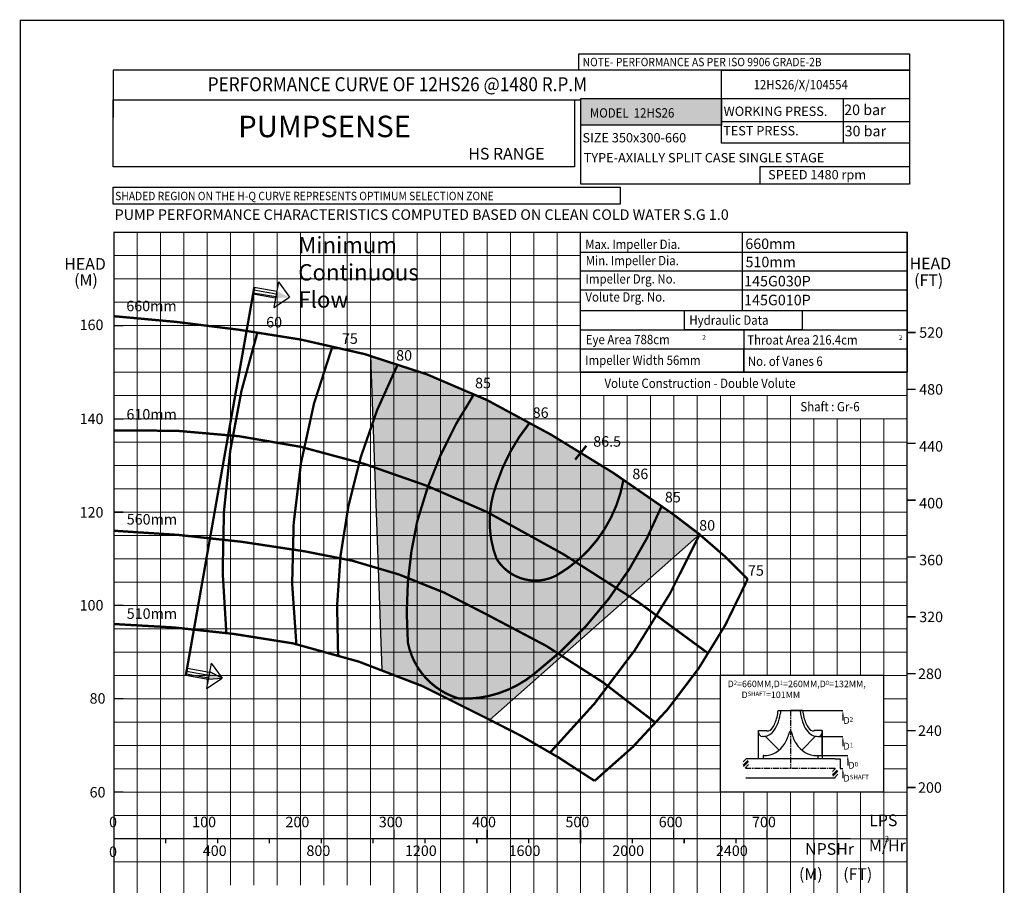
# Model space of a CAD drawing. Extents: x -1024 to 452, y -53 to 476.
# Drawn here: x -1024 to -813, y 63 to 248 of the extents above; entities that cross this region are included whole.
import ezdxf
from ezdxf import colors
from ezdxf.entities.mleader import LeaderData, LeaderLine
from ezdxf.math import Vec2, Vec3

# ---------------------------------------------------------------- set-up
doc = ezdxf.new("R2010")
doc.units = 0
doc.header["$MEASUREMENT"] = 0
doc.linetypes.add('CENTER', pattern=[2, 1.25, -0.25, 0.25, -0.25])
doc.layers.get('0').update_dxf_attribs({"linetype": 'CONTINUOUS'})
doc.layers.add('IMP', color=2, linetype='CONTINUOUS')
doc.layers.add('OBJ', color=4, linetype='CONTINUOUS')
doc.layers.add('THIN', color=9, linetype='CONTINUOUS', lineweight=9)
doc.styles.add('ITALICT', font='italict.shx')
doc.styles.add('ROMAND', font='romand.shx')
doc.styles.add('ROMANS', font='romans', dxfattribs={"height": 2})
doc.styles.add('ROMANT', font='romant', dxfattribs={"height": 3.5})
pattern_1 = [(45, (-750.2639, -7.36326), (-0.53033, 0.53033), []), (45, (-749.9103, -7.36326), (-0.53033, 0.53033), [])]

msp = doc.modelspace()

# ---------------------------------------------------------------- hatches: boundary and pattern name
for color, points in [(12, [(-903.34, 231.54), (-903.34, 225.78), (-873.2, 225.78), (-873.2, 231.54)]), (256, [(-965.9, 188.88), (-965.9, 188.89), (-968.55, 190.22), (-968.82, 188.69)]), (12, [(-903.31, 155.7), (-907.32, 155.7), (-903.31, 150.13)]), (256, [(-980.24, 107.23), (-980.23, 107.23), (-982.89, 108.56), (-983.16, 107.03)])]:
    msp.add_hatch(color=color).paths.add_polyline_path(points)
at = {"true_color": 0x006ab5}
for points in [[(-965.9, 188.88), (-965.9, 188.89), (-968.55, 190.22), (-968.82, 188.69)], [(-980.25, 107.23), (-980.24, 107.23), (-982.89, 108.56), (-983.16, 107.03)]]:
    msp.add_hatch(color=152, dxfattribs=at).paths.add_polyline_path(points)
at = {"true_color": 0xd2dbdf}
h = msp.add_hatch(color=254, dxfattribs=at)
h.paths.add_polyline_path([(-942.58, 174.56, 0.009843), (-948.44, 176.36), (-948.22, 170.35, -0.005312), (-945.08, 169.32, -0.011997)])
h.paths.add_polyline_path([(-945.08, 169.32, 0.005312), (-948.22, 170.35), (-947.93, 162.37, -0.015501)])
h = msp.add_hatch(color=254, dxfattribs=at)
h.paths.add_polyline_path([(-883.7, 142.46, 0.002516), (-886.03, 144.15, -0.018389), (-888.66, 138.32, -0.00077), (-887.95, 137.8, -0.009165), (-882.72, 133.78), (-878.44, 137.56), (-878.44, 138.48, 0.015018)])
h.paths.add_polyline_path([(-895.64, 126.63, -0.002806), (-892.89, 124.8), (-882.72, 133.78, 0.009165), (-887.95, 137.8, 0.00077), (-888.66, 138.32, -0.039168)])
h.paths.add_polyline_path([(-908.11, 112.56, -0.001387), (-907.31, 112.07), (-892.89, 124.8, 0.002806), (-895.64, 126.63, -0.054197)])
h.paths.add_polyline_path([(-913.44, 108.09, -0.182128), (-929.44, 102.84, -0.279901), (-940.44, 114.84, -0.040611), (-940.37, 128.75, 0.015212), (-946.8, 130.9), (-946.01, 109.05, -0.039579), (-924.24, 98.99, -0.002165), (-922.86, 98.33), (-907.31, 112.07, 0.001387), (-908.11, 112.56, -0.019983)])
h.paths.add_polyline_path([(-938.44, 140.84, -0.021467), (-936.11, 148.38, 0.015958), (-947.58, 152.48), (-946.8, 130.9, -0.015212), (-940.37, 128.75, -0.035751)])
h.paths.add_polyline_path([(-945.08, 169.32, 0.015501), (-947.93, 162.37), (-947.58, 152.48, -0.015958), (-936.11, 148.38, -0.043855), (-929.4, 163, 0.027172)])
h.paths.add_polyline_path([(-942.58, 174.56, 0.011997), (-945.08, 169.32, -0.027172), (-929.4, 163, -0.016489), (-926.23, 168.16, 0.028226)])
h = msp.add_hatch(color=254, dxfattribs=at)
h.paths.add_polyline_path([(-923.44, 166.84, 0.004959), (-926.23, 168.16, 0.016489), (-929.4, 163, -0.003049), (-927.69, 162.18, -0.009767), (-917.82, 156.94, -0.038092), (-914.31, 162.01, 0.009033)])
h.paths.add_polyline_path([(-927.69, 162.18, 0.003049), (-929.4, 163, 0.043855), (-936.11, 148.38, -0.018124), (-923.44, 142.84, -0.000567), (-922.85, 142.54, -0.072168), (-921.44, 148.84, -0.054846), (-917.82, 156.94, 0.009767)])
h.paths.add_polyline_path([(-922.85, 142.54, 0.000567), (-923.44, 142.84, 0.018124), (-936.11, 148.38, 0.021467), (-938.44, 140.84, 0.035751), (-940.37, 128.75, -0.041977), (-923.44, 120.84, -0.025685), (-908.11, 112.56, 0.054197), (-895.64, 126.63, 0.008808), (-904.4, 132.18, -0.041834), (-908.44, 129.34, -0.401002), (-921.44, 132.84, -0.110208)])
h.paths.add_polyline_path([(-940.37, 128.75, 0.040611), (-940.44, 114.84, 0.279901), (-929.44, 102.84, 0.182128), (-913.44, 108.09, 0.019983), (-908.11, 112.56, 0.025685), (-923.44, 120.84, 0.041977)])
h.paths.add_polyline_path([(-904.4, 132.18, -0.008808), (-895.64, 126.63, 0.039168), (-888.66, 138.32, 0.007897), (-896.05, 143.51, -0.120662)])
h.paths.add_polyline_path([(-894.22, 149.8, -0.055516), (-896.05, 143.51, -0.007897), (-888.66, 138.32, 0.018389), (-886.03, 144.15, 0.008695)])
msp.add_hatch(color=254, dxfattribs=at).paths.add_polyline_path([(-921.44, 148.84, 0.183839), (-921.44, 132.84, 0.401002), (-908.44, 129.34, 0.220838), (-894.22, 149.8, 0.020555), (-914.31, 162.01, 0.093133)])
at = {"layer": 'IMP'}
h = msp.add_hatch(dxfattribs=at)
h.set_pattern_fill('ANSI32', scale=2, style=0)
h.set_pattern_definition(pattern_1)
h.paths.add_polyline_path([(-867.38, 88.92), (-867.39, 88.99), (-867.39, 89.06), (-867.41, 89.13), (-867.42, 89.2), (-867.44, 89.27), (-867.46, 89.34), (-867.49, 89.41), (-867.52, 89.48), (-867.55, 89.55), (-867.59, 89.61), (-867.62, 89.68), (-867.67, 89.73), (-867.71, 89.79), (-867.76, 89.83), (-867.81, 89.87), (-867.86, 89.91), (-867.91, 89.93), (-867.96, 89.95), (-868.01, 89.95), (-868.06, 89.95), (-868.12, 89.93), (-868.17, 89.91), (-868.22, 89.87), (-868.26, 89.83), (-868.31, 89.79), (-868.36, 89.73), (-868.4, 89.68), (-868.44, 89.61), (-868.47, 89.55), (-868.5, 89.48), (-868.53, 89.41), (-868.56, 89.34), (-868.58, 89.27), (-868.6, 89.2), (-868.62, 89.13), (-868.63, 89.06), (-868.64, 88.99), (-868.64, 88.92), (-868.64, 88.85), (-868.63, 88.77), (-868.62, 88.7), (-868.6, 88.62), (-868.58, 88.54), (-868.54, 88.46), (-868.5, 88.38), (-868.45, 88.29), (-868.39, 88.21), (-868.32, 88.12), (-868.23, 88.04), (-868.13, 87.96), (-868.01, 87.88), (-867.99, 87.88), (-867.98, 87.9), (-867.96, 87.91), (-867.93, 87.93), (-867.9, 87.94), (-867.87, 87.97), (-867.84, 87.99), (-867.8, 88.02), (-867.76, 88.05), (-867.72, 88.09), (-867.68, 88.13), (-867.64, 88.18), (-867.6, 88.23), (-867.56, 88.28), (-867.53, 88.34), (-867.5, 88.4), (-867.47, 88.46), (-867.44, 88.52), (-867.42, 88.59), (-867.4, 88.65), (-867.39, 88.72), (-867.38, 88.78), (-867.38, 88.85)])
h = msp.add_hatch(dxfattribs=at)
h.set_pattern_fill('ANSI32', scale=2, style=0)
h.set_pattern_definition(pattern_1)
h.paths.add_polyline_path([(-848.23, 86.84), (-848.24, 86.77), (-848.25, 86.7), (-848.26, 86.63), (-848.28, 86.56), (-848.29, 86.49), (-848.32, 86.42), (-848.34, 86.35), (-848.37, 86.28), (-848.4, 86.21), (-848.44, 86.15), (-848.48, 86.09), (-848.52, 86.03), (-848.56, 85.98), (-848.61, 85.93), (-848.66, 85.89), (-848.71, 85.86), (-848.76, 85.83), (-848.81, 85.81), (-848.86, 85.81), (-848.92, 85.81), (-848.97, 85.83), (-849.02, 85.86), (-849.07, 85.89), (-849.12, 85.93), (-849.16, 85.98), (-849.21, 86.03), (-849.25, 86.09), (-849.29, 86.15), (-849.32, 86.21), (-849.36, 86.28), (-849.39, 86.35), (-849.41, 86.42), (-849.43, 86.49), (-849.45, 86.56), (-849.47, 86.63), (-849.48, 86.7), (-849.49, 86.77), (-849.49, 86.84), (-849.49, 86.92), (-849.49, 86.99), (-849.47, 87.06), (-849.46, 87.14), (-849.43, 87.22), (-849.4, 87.3), (-849.36, 87.38), (-849.31, 87.47), (-849.24, 87.55), (-849.17, 87.64), (-849.08, 87.72), (-848.98, 87.8), (-848.86, 87.88), (-848.85, 87.88), (-848.84, 87.86), (-848.81, 87.85), (-848.78, 87.83), (-848.76, 87.82), (-848.72, 87.8), (-848.69, 87.77), (-848.65, 87.74), (-848.61, 87.71), (-848.57, 87.67), (-848.53, 87.63), (-848.49, 87.59), (-848.45, 87.54), (-848.42, 87.48), (-848.38, 87.42), (-848.35, 87.36), (-848.32, 87.3), (-848.29, 87.24), (-848.27, 87.17), (-848.26, 87.11), (-848.24, 87.04), (-848.24, 86.98), (-848.23, 86.91)])

# ---------------------------------------------------------------- linework, layer by layer
for p, q in [((-873.2, 237.56), (-1003.62, 237.56)), ((-1003.62, 237.56), (-1003.62, 227.44)), ((-873.2, 231.25), (-873.2, 237.56)), ((-1003.62, 231.25), (-903.34, 231.25)), ((-903.34, 231.54), (-832.95, 231.54)), ((-903.34, 213.15), (-903.34, 231.54)), ((-832.95, 231.54), (-832.95, 213.15)), ((-833.49, 213.15), (-903.34, 213.15)), ((-968.2, 192.2), (-965.81, 188.94)), ((-973.46, 190.47), (-968.66, 189.62)), ((-973.36, 191.06), (-968.55, 190.22)), ((-968.82, 188.69), (-973.63, 189.53)), ((-973.57, 189.88), (-968.76, 189.03)), ((-969.17, 186.7), (-965.81, 188.94)), ((-982.61, 110.48), (-982.96, 108.5)), ((-982.61, 110.48), (-980.22, 107.23)), ((-983.23, 106.97), (-988.04, 107.82)), ((-987.98, 108.17), (-983.17, 107.32)), ((-987.87, 108.76), (-983.07, 107.91)), ((-987.77, 109.35), (-982.96, 108.5)), ((-980.22, 107.23), (-982.88, 108.56)), ((-983.58, 104.99), (-980.22, 107.23)), ((-983.23, 106.97), (-983.58, 104.99)), ((-983.15, 107.03), (-980.22, 107.23))]:
    msp.add_line(p, q)
at = {"color": 251}
for p, q in [((-903.44, 202.67), (-903.44, 202.82)), ((-868.44, 172.82), (-868.44, 177.82))]:
    msp.add_line(p, q, dxfattribs=at)
at = {"color": 7}
for p, q in [((-868.73, 186.05), (-868.73, 202.7)), ((-903.42, 198.54), (-833.5, 198.54)), ((-903.35, 194.55), (-833.46, 194.55)), ((-903.45, 190.51), (-833.51, 190.51)), ((-948.44, 176.36), (-946.01, 109.05)), ((-877.9, 138.04), (-922.86, 98.33)), ((-858.44, 100.27), (-847.2, 100.27)), ((-852.43, 94.75), (-847.2, 94.75)), ((-852.59, 90.64), (-846.14, 90.64)), ((-847.75, 87.88), (-847.2, 87.88))]:
    msp.add_line(p, q, dxfattribs=at)
at = {"color": 0}
for p, q in [((-968.2, 192.2), (-969.17, 186.7)), ((-903.44, 186.09), (-833.62, 186.09)), ((-903.44, 181.9), (-833.44, 181.9)), ((-868.44, 181.9), (-868.44, 172.82)), ((-903.44, 177.82), (-833.44, 177.82)), ((-903.44, 172.82), (-833.44, 172.82)), ((-982.61, 110.48), (-983.58, 104.99)), ((-848.86, 89.95), (-847.78, 89.95)), ((-847.75, 89.95), (-847.75, 87.88))]:
    msp.add_line(p, q, dxfattribs=at)
at = {"color": 1, "linetype": 'CENTER'}
for p, q in [((-858.44, 100.27), (-858.44, 87.88)), ((-848.86, 87.88), (-868.01, 87.88))]:
    msp.add_line(p, q, dxfattribs=at)
for points, const_width in [([(-1023.5, -52.81), (-812.75, -52.81), (-812.75, 248.26), (-1023.5, 248.26)], 0.3), ([(-1003.44, 202.82), (-833.43, 202.82), (-833.43, -27.19), (-1003.44, -27.19)], 0.3), ([(-903.44, 202.82), (-833.44, 202.82), (-833.44, 167.82), (-903.44, 167.82)], 0.2), ([(-858.44, 167.82), (-833.44, 167.82), (-833.44, 162.82), (-858.44, 162.82)], 0.2)]:
    msp.add_lwpolyline(points, close=True, dxfattribs=dict(const_width=const_width))
for points in [[(-903.8, 241.09), (-832.95, 241.09), (-832.95, 237.56), (-903.8, 237.56)], [(-1003.62, 231.25), (-904.73, 231.25), (-904.73, 216.86), (-1003.62, 216.86)], [(-903.34, 231.54), (-873.2, 231.54), (-873.2, 225.78), (-903.34, 225.78)], [(-873.2, 231.54), (-847.12, 231.54), (-847.12, 221.94), (-873.2, 221.94)], [(-873.2, 231.54), (-832.95, 231.54), (-832.95, 226.53), (-873.2, 226.53)], [(-832.95, 213.15), (-864.92, 213.15), (-864.92, 216.94), (-832.95, 216.94)], [(-881.13, 186.09), (-855.92, 186.09), (-855.92, 181.9), (-881.13, 181.9)]]:
    msp.add_lwpolyline(points, close=True)
at = {"color": 0}
for points in [[(-873.2, 237.56), (-832.95, 237.56), (-832.95, 221.94), (-873.2, 221.94)], [(-1003.63, 212.5), (-894.95, 212.5), (-894.95, 208.88), (-1003.63, 208.88)], [(-903.44, 202.82), (-833.44, 202.82), (-833.44, 172.82), (-903.44, 172.82)], [(-903.44, 202.82), (-833.44, 202.82), (-833.44, 172.82), (-903.44, 172.82)]]:
    msp.add_lwpolyline(points, close=True, dxfattribs=at)
at = {"color": 152, "true_color": 0x006ab5, "const_width": 0.5}
msp.add_lwpolyline([(-973.36, 191.06), (-988.04, 107.82)], dxfattribs=at)
at = {"color": 7, "const_width": 0.5}
for points in [[(-1003.44, 184.84, -0.024616), (-963.44, 179.84, -0.067868), (-923.44, 166.84, -0.040818), (-883.7, 142.46, -0.048665), (-867.6, 128.48, -2.361105)], [(-926.23, 168.16, 0.08196), (-938.44, 140.84, 0.076473), (-940.44, 114.84, 0.279901), (-929.44, 102.84, 0.182128), (-913.44, 108.09, 0.132425), (-886.03, 144.15)], [(-1003.44, 160.34, -0.062027), (-963.44, 156.84, -0.0557), (-923.44, 142.84, -0.047939), (-876.01, 112.51, 0.317952)], [(-914.31, 162.01, 0.093133), (-921.44, 148.84, 0.183839), (-921.44, 132.84, 0.401002), (-908.44, 129.34, 0.220838), (-894.22, 149.8)], [(-1003.44, 138.84, -0.032174), (-962.53, 134.42, -0.093623), (-923.44, 120.84, -0.063531), (-887.3, 97.63, -0.063531)], [(-1003.44, 118.84, -0.037666), (-965.09, 114.7, -0.072508), (-924.24, 98.99, -0.039109), (-900.42, 85.21, -0.039109)]]:
    msp.add_lwpolyline(points, format="xyb", dxfattribs=at)
at = {"const_width": 0.3}
for points in [[(-1003.44, 182.82), (-1001.44, 182.82)], [(-833.44, 181.35), (-831.57, 181.35)], [(-833.44, 169.15), (-831.57, 169.15)], [(-1003.44, 162.82), (-1001.44, 162.82)], [(-833.44, 157.58), (-831.57, 157.58)], [(-833.44, 145.39), (-831.57, 145.39)], [(-1003.44, 142.82), (-1001.44, 142.82)], [(-833.44, 133.2), (-831.57, 133.2)], [(-1003.44, 122.82), (-1001.44, 122.82)], [(-833.44, 120.38), (-831.57, 120.38)], [(-833.43, 108.18), (-831.57, 108.18)], [(-1003.44, 102.82), (-1001.44, 102.82)], [(-833.44, 95.99), (-831.57, 95.99)], [(-1003.44, 82.82), (-1001.44, 82.82)], [(-833.44, 83.79), (-831.57, 83.79)]]:
    msp.add_lwpolyline(points, dxfattribs=at)
at = {"color": 154, "true_color": 0x005d94, "const_width": 0.5}
for points in [[(-972.69, 181.34, 0.102608), (-979.35, 116.92)], [(-956.59, 178.45, 0.119506), (-964.34, 114.5)], [(-942.58, 174.56, 0.134185), (-955.39, 111.99)], [(-909.93, 91.32, 0.090487), (-877.9, 138.04)], [(-900.42, 85.21, 0.122947), (-867.6, 128.48, 0.117138)]]:
    msp.add_lwpolyline(points, format="xyb", dxfattribs=at)
at = {"color": 7, "const_width": 0.5}
msp.add_lwpolyline([(-904.59, 154.08), (-902.18, 157.06)], dxfattribs=at)
at = {"color": 0, "const_width": 0.3}
msp.add_lwpolyline([(-873.44, 107.82), (-838.44, 107.82), (-838.44, 82.82), (-873.44, 82.82), (-873.44, 107.82)], dxfattribs=at)
at = {"color": 253, "const_width": 0.1}
msp.add_lwpolyline([(-1003.44, 73.86), (-1003.44, 71.83)], dxfattribs=at)
at = {"layer": 'IMP', "color": 7}
for p, q in [((-861.08, 100.27), (-860.51, 100.27)), ((-860.51, 100.27), (-860.62, 99.53)), ((-855.8, 100.27), (-858.44, 100.27)), ((-856.37, 100.27), (-856.25, 99.53)), ((-865.26, 89.95), (-865.26, 96.01)), ((-865.26, 89.95), (-865.26, 96.01)), ((-865.26, 96.01), (-863.56, 96.01)), ((-851.61, 96.01), (-853.32, 96.01)), ((-851.61, 90.64), (-851.61, 96.01)), ((-851.61, 96.01), (-851.61, 89.95)), ((-864.31, 94.75), (-864.45, 94.75)), ((-863.84, 94.79), (-860.89, 91.78)), ((-853.04, 94.79), (-855.98, 91.78)), ((-852.56, 94.75), (-852.43, 94.75)), ((-848.86, 89.95), (-868.01, 89.95)), ((-864.29, 90.64), (-864.29, 89.95)), ((-864.17, 90.64), (-864.29, 90.64)), ((-852.71, 90.64), (-852.59, 90.64)), ((-852.71, 90.64), (-852.59, 90.64)), ((-852.59, 90.64), (-852.59, 89.95)), ((-852.59, 90.64), (-852.59, 89.95)), ((-848.86, 85.81), (-868.01, 85.81))]:
    msp.add_line(p, q, dxfattribs=at)
at = {"layer": 'IMP', "color": 7, "linetype": 'Continuous'}
msp.add_line((-858.45, 95.84), (-858.43, 95.84), dxfattribs=at)
at = {"layer": 'IMP', "color": 8, "linetype": 'Continuous'}
msp.add_line((-857.3, 85.79), (-857.29, 85.81), dxfattribs=at)
at = {"layer": 'IMP', "color": 7}
msp.add_lwpolyline([(-860.51, 100.27), (-858.44, 100.27)], dxfattribs=at)
at = {"layer": 'IMP', "color": 7, "const_width": 0.00813}
for points in [[(-868.01, 87.88), (-868.13, 87.96), (-868.23, 88.04), (-868.32, 88.12), (-868.39, 88.21), (-868.45, 88.29), (-868.5, 88.38), (-868.54, 88.46), (-868.58, 88.54), (-868.6, 88.62), (-868.62, 88.7), (-868.63, 88.77), (-868.64, 88.85), (-868.64, 88.92), (-868.64, 88.99), (-868.63, 89.06), (-868.62, 89.13), (-868.6, 89.2), (-868.58, 89.27), (-868.56, 89.34), (-868.53, 89.41), (-868.5, 89.48), (-868.47, 89.55), (-868.44, 89.61), (-868.4, 89.68), (-868.36, 89.73), (-868.31, 89.79), (-868.26, 89.83), (-868.22, 89.87), (-868.17, 89.91), (-868.12, 89.93), (-868.06, 89.95), (-868.01, 89.95), (-867.96, 89.95), (-867.91, 89.93), (-867.86, 89.91), (-867.81, 89.87), (-867.76, 89.83), (-867.71, 89.79), (-867.67, 89.73), (-867.62, 89.68), (-867.59, 89.61), (-867.55, 89.55), (-867.52, 89.48), (-867.49, 89.41), (-867.46, 89.34), (-867.44, 89.27), (-867.42, 89.2), (-867.41, 89.13), (-867.39, 89.06), (-867.39, 88.99), (-867.38, 88.92), (-867.38, 88.85), (-867.38, 88.78), (-867.39, 88.72), (-867.4, 88.65), (-867.42, 88.59), (-867.44, 88.52), (-867.47, 88.46), (-867.5, 88.4), (-867.53, 88.34), (-867.56, 88.28), (-867.6, 88.23), (-867.64, 88.18), (-867.68, 88.13), (-867.72, 88.09), (-867.76, 88.05), (-867.8, 88.02), (-867.84, 87.99), (-867.87, 87.97), (-867.9, 87.94), (-867.93, 87.93), (-867.96, 87.91), (-867.97, 87.9), (-867.99, 87.89), (-867.99, 87.88), (-867.99, 87.87), (-867.98, 87.85), (-867.96, 87.83), (-867.94, 87.8), (-867.9, 87.76), (-867.86, 87.71), (-867.81, 87.66), (-867.75, 87.59), (-867.69, 87.52), (-867.63, 87.44), (-867.57, 87.37), (-867.52, 87.29), (-867.48, 87.21), (-867.44, 87.13), (-867.41, 87.06), (-867.4, 86.98), (-867.39, 86.91), (-867.39, 86.83), (-867.39, 86.75), (-867.41, 86.67), (-867.43, 86.58), (-867.45, 86.49), (-867.48, 86.39), (-867.52, 86.29), (-867.58, 86.19), (-867.66, 86.09), (-867.75, 86), (-867.87, 85.9), (-868.01, 85.81)], [(-848.86, 87.88), (-848.98, 87.8), (-849.08, 87.72), (-849.17, 87.64), (-849.24, 87.55), (-849.31, 87.47), (-849.36, 87.38), (-849.4, 87.3), (-849.43, 87.22), (-849.46, 87.14), (-849.47, 87.06), (-849.49, 86.99), (-849.49, 86.92), (-849.49, 86.84), (-849.49, 86.77), (-849.48, 86.7), (-849.47, 86.63), (-849.45, 86.56), (-849.43, 86.49), (-849.41, 86.42), (-849.39, 86.35), (-849.36, 86.28), (-849.32, 86.21), (-849.29, 86.15), (-849.25, 86.09), (-849.21, 86.03), (-849.16, 85.98), (-849.12, 85.93), (-849.07, 85.89), (-849.02, 85.86), (-848.97, 85.83), (-848.92, 85.81), (-848.86, 85.81), (-848.81, 85.81), (-848.76, 85.83), (-848.71, 85.86), (-848.66, 85.89), (-848.61, 85.93), (-848.56, 85.98), (-848.52, 86.03), (-848.48, 86.09), (-848.44, 86.15), (-848.4, 86.21), (-848.37, 86.28), (-848.34, 86.35), (-848.32, 86.42), (-848.29, 86.49), (-848.28, 86.56), (-848.26, 86.63), (-848.25, 86.7), (-848.24, 86.77), (-848.23, 86.84), (-848.23, 86.91), (-848.24, 86.98), (-848.24, 87.04), (-848.26, 87.11), (-848.27, 87.17), (-848.29, 87.24), (-848.32, 87.3), (-848.35, 87.36), (-848.38, 87.42), (-848.42, 87.48), (-848.45, 87.54), (-848.49, 87.59), (-848.53, 87.63), (-848.57, 87.67), (-848.61, 87.71), (-848.65, 87.74), (-848.69, 87.77), (-848.72, 87.8), (-848.76, 87.82), (-848.78, 87.83), (-848.81, 87.85), (-848.83, 87.86), (-848.84, 87.87), (-848.84, 87.88), (-848.84, 87.89), (-848.83, 87.91), (-848.82, 87.93), (-848.79, 87.96), (-848.76, 88), (-848.71, 88.05), (-848.66, 88.1), (-848.6, 88.17), (-848.54, 88.24), (-848.48, 88.32), (-848.43, 88.4), (-848.37, 88.47), (-848.33, 88.55), (-848.29, 88.63), (-848.27, 88.7), (-848.25, 88.78), (-848.24, 88.85), (-848.24, 88.93), (-848.25, 89.01), (-848.26, 89.09), (-848.28, 89.18), (-848.3, 89.27), (-848.33, 89.37), (-848.38, 89.47), (-848.43, 89.57), (-848.51, 89.67), (-848.6, 89.77), (-848.72, 89.86), (-848.86, 89.95)]]:
    msp.add_lwpolyline(points, dxfattribs=at)
at = {"layer": 'IMP', "color": 7}
for centre, radius, start, end in [((-870.42, 101.12), 9.38, 337.6663, 354.7841), ((-870.42, 101.02), 9.91, 338.2132, 351.3876), ((-846.45, 101.02), 9.91, 188.6124, 201.7868), ((-846.45, 101.12), 9.38, 185.2159, 202.3337), ((-866.67, 99.58), 5.32, 325.3582, 337.6663), ((-866.73, 99.54), 5.93, 320.4788, 338.2132), ((-850.15, 99.54), 5.93, 201.7868, 219.5212), ((-850.21, 99.58), 5.32, 202.3337, 214.6418), ((-864.45, 95.56), 0.813, 180, 270), ((-864.31, 97.55), 2.8, 270, 320.4788), ((-863.48, 96.01), 0.0813, 180, 270.6509), ((-863.49, 97.39), 1.46, 270.6509, 325.3582), ((-866.85, 97.54), 8.41, 328.9973, 347.2851), ((-858.45, 95.64), 0.203, 90, 167.2851), ((-858.43, 95.64), 0.203, 12.7149, 90), ((-850.03, 97.54), 8.41, 192.7149, 211.0027), ((-852.56, 97.55), 2.8, 219.5212, 270), ((-853.38, 97.39), 1.46, 214.6418, 269.3491), ((-853.4, 96.01), 0.0813, 269.3491, 360), ((-852.43, 95.56), 0.813, 270, 0), ((-864.17, 95.92), 5.28, 270, 328.9973), ((-852.71, 95.92), 5.28, 211.0027, 270)]:
    msp.add_arc(centre, radius, start, end, dxfattribs=at)
at = {"layer": 'THIN'}
for p, q in [((-1003.44, 202.82), (-833.44, 202.82)), ((-858.44, 107.82), (-858.44, 167.82)), ((-858.44, -27.19), (-858.44, 82.82))]:
    msp.add_line(p, q, dxfattribs=at)
at = {"layer": 'THIN', "color": 9}
for p, q in [((-998.44, -27.18), (-998.44, 202.82)), ((-993.44, -27.18), (-993.44, 202.82)), ((-988.44, -27.18), (-988.44, 202.82)), ((-978.44, 62.82), (-978.44, 202.82)), ((-973.44, 62.82), (-973.44, 202.82)), ((-968.44, 62.82), (-968.44, 202.82)), ((-958.44, 62.82), (-958.44, 202.82)), ((-953.44, 62.82), (-953.44, 202.82)), ((-948.44, 62.82), (-948.44, 202.82)), ((-938.44, 106.02), (-938.44, 202.82)), ((-933.44, 103.76), (-933.44, 202.82)), ((-928.44, 101.27), (-928.44, 202.82)), ((-918.44, 96.09), (-918.44, 202.82)), ((-913.44, 93.36), (-913.44, 202.82)), ((-908.44, 90.41), (-908.44, 202.82)), ((-1003.44, 197.82), (-903.44, 197.82)), ((-1003.44, 192.82), (-903.44, 192.82)), ((-1003.44, 187.82), (-903.44, 187.82)), ((-1003.44, 177.82), (-903.44, 177.82)), ((-1003.44, 172.82), (-933.44, 172.82)), ((-937.55, 172.82), (-833.44, 172.82)), ((-1003.44, 167.82), (-833.43, 167.82)), ((-913.44, -27.18), (-913.44, 167.82)), ((-908.44, -27.18), (-908.44, 167.82)), ((-898.44, -27.18), (-898.44, 167.82)), ((-893.44, -27.18), (-893.44, 167.82)), ((-888.44, -27.18), (-888.44, 167.82)), ((-878.44, -27.18), (-878.44, 167.82)), ((-873.44, -27.18), (-873.44, 167.82)), ((-868.44, 107.82), (-868.44, 167.82)), ((-858.44, 107.82), (-858.44, 167.82)), ((-853.44, 107.82), (-853.44, 162.82)), ((-848.44, 107.82), (-848.44, 162.82)), ((-838.44, 112.82), (-838.44, 162.82)), ((-1003.44, 157.82), (-833.43, 157.82)), ((-1003.44, 152.82), (-833.43, 152.82)), ((-1003.44, 147.82), (-833.43, 147.82)), ((-1003.44, 137.82), (-833.43, 137.82)), ((-1003.44, 132.82), (-833.43, 132.82)), ((-1003.44, 127.82), (-833.43, 127.82)), ((-1003.44, 117.82), (-833.43, 117.82)), ((-1003.44, 112.82), (-833.43, 112.82)), ((-838.44, -27.19), (-838.44, 112.82)), ((-1003.44, 107.82), (-833.43, 107.82)), ((-863.44, 107.82), (-863.44, 107.82)), ((-938.44, -27.18), (-938.44, 106.02)), ((-933.44, -27.18), (-933.44, 103.76)), ((-918.44, -27.18), (-918.44, 102.24)), ((-928.44, -27.18), (-928.44, 101.27)), ((-1003.44, 97.82), (-873.44, 97.82)), ((-838.44, 97.82), (-833.43, 97.82)), ((-1003.44, 92.82), (-873.44, 92.82)), ((-838.44, 92.82), (-833.43, 92.82)), ((-1003.44, 87.82), (-873.44, 87.82)), ((-838.44, 87.82), (-833.44, 87.82)), ((-868.44, -27.18), (-868.44, 82.82)), ((-858.44, -27.19), (-858.44, 82.82)), ((-853.44, -27.19), (-853.44, 82.82)), ((-848.44, -27.19), (-848.44, 82.82)), ((-1003.44, 77.82), (-833.43, 77.82)), ((-1003.44, 72.82), (-833.43, 72.82)), ((-1003.44, 67.82), (-833.43, 67.82))]:
    msp.add_line(p, q, dxfattribs=at)
at = {"layer": 'THIN', "color": 251}
for p, q in [((-983.44, -27.18), (-983.44, 202.82)), ((-963.44, 62.82), (-963.44, 202.82)), ((-943.44, 108.07), (-943.44, 202.82)), ((-923.44, 98.61), (-923.44, 202.82)), ((-1003.44, 182.82), (-903.44, 182.82)), ((-903.44, -27.18), (-903.44, 167.82)), ((-883.44, -27.18), (-883.44, 167.82)), ((-863.44, 107.82), (-863.44, 167.82)), ((-858.44, 107.82), (-858.44, 167.82)), ((-1003.44, 162.82), (-833.43, 162.82)), ((-843.44, 107.82), (-843.44, 162.82)), ((-1003.44, 142.82), (-833.43, 142.82)), ((-1003.44, 122.82), (-833.43, 122.82)), ((-943.44, -27.18), (-943.44, 108.07)), ((-858.44, 107.78), (-858.44, 107.82)), ((-858.44, 107.82), (-858.44, 107.82)), ((-853.44, 107.78), (-853.44, 107.82)), ((-848.44, 107.78), (-848.44, 107.82)), ((-1003.44, 102.82), (-873.44, 102.82)), ((-838.44, 102.82), (-833.43, 102.82)), ((-923.44, -27.18), (-923.44, 98.61)), ((-1003.44, 82.82), (-833.43, 82.82)), ((-863.44, -27.18), (-863.44, 82.82)), ((-858.44, -27.19), (-858.44, 82.82)), ((-843.44, -27.19), (-843.44, 82.82))]:
    msp.add_line(p, q, dxfattribs=at)
at = {"layer": 'THIN', "color": 253}
msp.add_line((-1003.44, 72.82), (-858.44, 72.82), dxfattribs=at)
for points, const_width in [([(-983.44, 74.74), (-983.44, 72.71)], 0.3), ([(-963.44, 74.74), (-963.44, 72.71)], 0.3), ([(-943.44, 74.74), (-943.44, 72.71)], 0.3), ([(-923.44, 74.74), (-923.44, 72.71)], 0.3), ([(-903.44, 74.74), (-903.44, 72.71)], 0.3), ([(-883.44, 74.74), (-883.44, 72.71)], 0.3), ([(-863.44, 74.74), (-863.44, 72.71)], 0.3), ([(-1003.44, 72.84), (-845.51, 72.84)], 0.3), ([(-992.33, 72.84), (-992.33, 71.83)], 0.3), ([(-992.33, 72.84), (-992.33, 71.83)], 0.1), ([(-981.22, 72.84), (-981.22, 71.83)], 0.3), ([(-981.22, 72.84), (-981.22, 71.83)], 0.1), ([(-981.22, 72.84), (-981.22, 71.83)], 0.1), ([(-970.11, 72.84), (-970.11, 71.83)], 0.3), ([(-970.11, 72.84), (-970.11, 71.83)], 0.1), ([(-970.11, 72.84), (-970.11, 71.83)], 0.1), ([(-959, 72.86), (-959, 71.85)], 0.3), ([(-959, 72.86), (-959, 71.85)], 0.1), ([(-959, 72.84), (-959, 71.83)], 0.1), ([(-947.89, 72.84), (-947.89, 71.83)], 0.3), ([(-947.89, 72.84), (-947.89, 71.83)], 0.1), ([(-947.89, 72.84), (-947.89, 71.83)], 0.1), ([(-936.77, 72.84), (-936.77, 71.83)], 0.3), ([(-936.77, 72.84), (-936.77, 71.83)], 0.1), ([(-936.77, 72.84), (-936.77, 71.83)], 0.1), ([(-925.66, 72.84), (-925.66, 71.83)], 0.3), ([(-925.66, 72.84), (-925.66, 71.83)], 0.1), ([(-925.66, 72.84), (-925.66, 71.83)], 0.1), ([(-914.55, 72.84), (-914.55, 71.83)], 0.3), ([(-914.55, 72.84), (-914.55, 71.83)], 0.1), ([(-914.55, 72.84), (-914.55, 71.83)], 0.1), ([(-903.44, 72.84), (-903.44, 71.83)], 0.3), ([(-903.44, 72.84), (-903.44, 71.83)], 0.1), ([(-903.44, 72.84), (-903.44, 71.83)], 0.1), ([(-892.33, 72.84), (-892.33, 71.83)], 0.3), ([(-892.33, 72.84), (-892.33, 71.83)], 0.1), ([(-892.33, 72.84), (-892.33, 71.83)], 0.1), ([(-881.22, 72.84), (-881.22, 71.83)], 0.3), ([(-881.22, 72.84), (-881.22, 71.83)], 0.1), ([(-881.22, 72.84), (-881.22, 71.83)], 0.1), ([(-870.11, 72.84), (-870.11, 71.83)], 0.3), ([(-870.11, 72.84), (-870.11, 71.83)], 0.1), ([(-870.11, 72.84), (-870.11, 71.83)], 0.1)]:
    msp.add_lwpolyline(points, dxfattribs=dict(at, const_width=const_width))

# ---------------------------------------------------------------- texts
at = {"color": 7, "style": 'ROMANT', "width": 0.9}
for s, height, p in [('NOTE- PERFORMANCE AS PER ISO 9906 GRADE-2B', 1.8, (-902.98, 238.43)), ('PERFORMANCE CURVE OF 12HS26 @1480 R.P.M', 3, (-983.34, 233.07)), ('12HS26/X/104554', 2, (-866.34, 233.48)), ('SHADED REGION ON THE H-Q CURVE REPRESENTS OPTIMUM SELECTION ZONE', 1.8, (-1003.18, 209.71)), ('Max. Impeller Dia.', 2, (-902.44, 199.27)), ('Min. Impeller Dia.', 2, (-902.32, 195.77)), ('Impeller Drg. No.', 2, (-902.36, 191.84)), ('Volute Drg. No.', 2, (-902.39, 187.96)), ('Hydraulic Data', 2, (-880.11, 182.99)), ('Eye Area 788cm', 2, (-902.31, 178.84)), ('Throat Area 216.4cm', 2, (-867.7, 178.76)), ('Impeller Width 56mm ', 2, (-902.43, 174.4)), ('No. of Vanes 6', 2, (-867.57, 174.19)), ('Volute Construction - Double Volute', 2, (-898.3, 169.46)), ('Shaft : Gr-6', 2, (-856.31, 164.44))]:
    msp.add_text(s, height=height, dxfattribs=at).set_placement(p)
at = {"color": 7}
for s, height, style, p in [('20 bar', 2.25, 'ROMAND', (-846.93, 227.96)), ('WORKING PRESS. ', 2, 'ROMANS', (-872.77, 227.78)), ('PUMPSENSE', 4.608, 'ROMANT', (-976.81, 223.22)), ('30 bar', 2.25, 'ROMAND', (-846.83, 223.41)), ('SIZE 350x300-660', 2, 'ROMANS', (-903.01, 222.1)), ('TEST PRESS. ', 2, 'ROMANS', (-872.87, 223.6)), ('%%UHS RANGE', 2.5, 'ITALICT', (-927.48, 218.43)), ('TYPE-AXIALLY SPLIT CASE SINGLE STAGE ', 2, 'ROMANT', (-902.75, 217.81)), ('SPEED 1480 rpm', 2, 'ROMANT', (-863.22, 214.18)), ('%%UPUMP PERFORMANCE CHARACTERISTICS COMPUTED BASED ON CLEAN COLD WATER S.G 1.0 ', 2.25, 'ROMANS', (-1003.3, 205.49)), ('660mm', 2.25, 'ROMAND', (-868.11, 199.24)), ('510mm', 2.25, 'ROMAND', (-868.07, 195.34)), ('145G030P', 2.25, 'ROMAND', (-868.36, 191.23)), ('145G010P', 2.25, 'ROMAND', (-868.37, 187.18))]:
    msp.add_text(s, height=height, dxfattribs=dict(at, style=style)).set_placement(p)
at = {"color": 7, "true_color": 0xfafafa, "style": 'ROMANT', "width": 0.9}
msp.add_text('MODEL  12HS26', height=2, dxfattribs=at).set_placement((-901.41, 227.43))
for s, height, style, p in [('HEAD', 2.5, 'ROMANT', (-1014.09, 194.79)), ('HEAD', 2.5, 'ROMANT', (-832.9, 194.88)), ('(M)', 2.5, 'ROMANT', (-1011.97, 191.35)), ('(FT)', 2.5, 'ROMANT', (-831.92, 191.33)), ('660mm', 2.25, 'ROMANT', (-1000.79, 185.91)), ('160', 2.25, 'ROMANT', (-1010.8, 181.86)), ('60', 2.25, 'ROMANT', (-970.81, 182.43)), ('520', 2.25, 'ROMAND', (-830.84, 180.21)), ('75', 2.25, 'ROMANT', (-954.58, 178.91)), ('80', 2.25, 'ROMANT', (-942.95, 175.31)), ('85', 2.25, 'ROMANT', (-926.04, 169.38)), ('480', 2.25, 'ROMAND', (-830.84, 168.02)), ('610mm', 2.25, 'ROMANT', (-1000.76, 162.68)), ('86', 2.25, 'ROMANT', (-913.69, 163.04)), ('140', 2.25, 'ROMANT', (-1010.8, 161.71)), ('86.5', 2.25, 'ROMANT', (-900.71, 156.86)), ('440', 2.25, 'ROMAND', (-830.84, 155.82)), ('86', 2.25, 'ROMANT', (-892.32, 149.91)), ('85', 2.25, 'ROMANT', (-885.35, 144.92)), ('400', 2.25, 'ROMAND', (-830.84, 143.63)), ('120', 2.25, 'ROMANT', (-1010.8, 141.66)), ('560mm', 2.25, 'ROMANT', (-1000.7, 140.17)), ('80', 2.25, 'ROMANT', (-877.99, 138.87)), ('360', 2.25, 'ROMAND', (-830.84, 131.43)), ('75', 2.25, 'ROMANT', (-867.54, 129.2)), ('100', 2.25, 'ROMANT', (-1010.8, 121.74)), ('510mm', 2.25, 'ROMANT', (-1000.7, 119.95)), ('320', 2.25, 'ROMAND', (-830.84, 119.24)), ('280', 2.25, 'ROMAND', (-831.09, 107.05)), ('80', 2.25, 'ROMANT', (-1008.66, 101.77)), ('240', 2.25, 'ROMAND', (-831.09, 94.85)), ('200', 2.25, 'ROMAND', (-831.09, 82.66)), ('60', 2.25, 'ROMANT', (-1008.66, 81.65)), ('NPSHr', 2.5, 'ROMANT', (-855.29, 69.36)), ('(M)', 2.5, 'ROMANT', (-856.6, 63.99)), ('(FT)', 2.5, 'ROMANT', (-847.12, 63.99))]:
    msp.add_text(s, height=height, dxfattribs=dict(style=style)).set_placement(p)
at = {"color": 253, "lineweight": 20, "insert": (-963.93, 201.83), "char_height": 3.5, "width": 25.7955, "attachment_point": 1, "style": 'ROMANT'}
msp.add_mtext('{\\fArial Baltic|b0|i0|c0|p34;\\C7;Minimum Continuous Flow}', dxfattribs=at)
at = {"char_height": 1, "width": 2.338, "attachment_point": 1, "style": 'ROMANT'}
for insert in [(-877.32, 180.8), (-835.2, 180.75)]:
    msp.add_mtext('2', dxfattribs=dict(at, insert=insert))
at = {"layer": 'OBJ', "color": 7, "insert": (-871.9, 106.7), "char_height": 1.3965, "attachment_point": 1}
msp.add_mtext('D{\\H0.66667x;2}=660MM,D{\\H0.66667x;1}=260MM,D{\\H0.66667x;0}=132MM,\\P       D{\\H0.66667x;SHAFT}=101MM', dxfattribs=at)
at = {"layer": 'THIN', "color": 253}
for s, height, style, p in [('0', 2.25, 'ROMAND', (-1004.49, 75.27)), ('100', 2.25, 'ROMAND', (-986.67, 75.27)), ('200', 2.25, 'ROMAND', (-966.67, 75.27)), ('300', 2.25, 'ROMAND', (-946.67, 75.27)), ('400', 2.25, 'ROMAND', (-926.67, 75.27)), ('500', 2.25, 'ROMAND', (-906.67, 75.27)), ('600', 2.25, 'ROMAND', (-886.67, 75.27)), ('700', 2.25, 'ROMAND', (-866.67, 75.27)), ('LPS', 2.5, 'ROMANT', (-841.55, 75.5)), ('M/Hr', 2.5, 'ROMANT', (-841.62, 70.11)), ('3', 1.25, 'ROMANT', (-838.23, 72.17)), ('0', 2.25, 'ROMAND', (-1004.49, 68.89)), ('400', 2.25, 'ROMAND', (-984.4, 69.11)), ('800', 2.25, 'ROMAND', (-962.18, 69.11)), ('1200', 2.25, 'ROMAND', (-941.07, 69.11)), ('1600', 2.25, 'ROMAND', (-918.85, 69.11)), ('2000', 2.25, 'ROMAND', (-896.63, 69.11)), ('2400', 2.25, 'ROMAND', (-874.41, 69.11))]:
    msp.add_text(s, height=height, dxfattribs=dict(at, style=style)).set_placement(p)

# ---------------------------------------------------------------- leaders
at = {"layer": 'OBJ', "color": 7}
ml = msp.add_multileader_mtext('Standard', dxfattribs=at)
ml.set_content('D{\\H0.66667x;2}', color=7)
ml.set_leader_properties(color=7)
ml.build(insert=Vec2(0, 0))
ml.multileader.update_dxf_attribs({"text_right_attachment_type": 6, "dogleg_length": 0, "arrow_head_size": 0.975})
ctx = ml.context
ctx.base_point, ctx.char_height, ctx.arrow_head_size, ctx.landing_gap_size, ctx.plane_origin = Vec3(-847.2, 98.17), 1.4625, 0.975, 0.0877, Vec3(-847.2, 100.27)
ctx.right_attachment = 6
notes = []
notes.append((ctx, [(0, (1, 1, 0), (-847.2, 98.17), (1, 0), 0, [(0, [(-847.2, 100.27)], 0, [])])]))
ctx.mtext.insert, ctx.mtext.flow_direction = Vec3(-847.11, 98.9), 5
ml = msp.add_multileader_mtext('Standard', dxfattribs=at)
ml.set_content('D{\\H0.66667x;1}', color=7)
ml.set_leader_properties(color=7)
ml.build(insert=Vec2(0, 0))
ml.multileader.update_dxf_attribs({"text_right_attachment_type": 6, "dogleg_length": 0, "arrow_head_size": 0.975})
ctx = ml.context
ctx.base_point, ctx.char_height, ctx.arrow_head_size, ctx.landing_gap_size, ctx.plane_origin = Vec3(-847.2, 92.65), 1.4625, 0.975, 0.0877, Vec3(-847.2, 94.75)
ctx.right_attachment = 6
notes.append((ctx, [(0, (1, 1, 0), (-847.2, 92.65), (1, 0), 0, [(0, [(-847.2, 94.75)], 0, [])])]))
ctx.mtext.insert, ctx.mtext.flow_direction = Vec3(-847.11, 93.38), 5
ml = msp.add_multileader_mtext('Standard', dxfattribs=at)
ml.set_content('D{\\H0.66667x;0}', color=7)
ml.set_leader_properties(color=7)
ml.build(insert=Vec2(0, 0))
ml.multileader.update_dxf_attribs({"text_right_attachment_type": 6, "dogleg_length": 0, "arrow_head_size": 0.975})
ctx = ml.context
ctx.base_point, ctx.char_height, ctx.arrow_head_size, ctx.landing_gap_size, ctx.plane_origin = Vec3(-846.14, 88.54), 1.4625, 0.975, 0.0877, Vec3(-846.14, 90.64)
ctx.right_attachment = 6
notes.append((ctx, [(0, (1, 1, 0), (-846.14, 88.54), (1, 0), 0, [(0, [(-846.14, 90.64)], 0, [])])]))
ctx.mtext.insert, ctx.mtext.flow_direction = Vec3(-846.05, 89.28), 5
ml = msp.add_multileader_mtext('Standard', dxfattribs=at)
ml.set_content('D{\\H0.66667x;SHAFT}', color=7)
ml.set_leader_properties(color=7)
ml.build(insert=Vec2(0, 0))
ml.multileader.update_dxf_attribs({"text_right_attachment_type": 6, "dogleg_length": 0, "arrow_head_size": 0.975})
ctx = ml.context
ctx.base_point, ctx.char_height, ctx.arrow_head_size, ctx.landing_gap_size, ctx.plane_origin = Vec3(-847.2, 85.78), 1.4625, 0.975, 0.0877, Vec3(-847.2, 87.88)
ctx.right_attachment = 6
notes.append((ctx, [(0, (1, 1, 0), (-847.2, 85.78), (1, 0), 0, [(0, [(-847.2, 87.88)], 0, [])])]))
ctx.mtext.insert, ctx.mtext.flow_direction = Vec3(-847.11, 86.51), 5
for ctx, leaders in notes:
    for number, flags, end, landing, length, lines in leaders:
        leader = LeaderData()
        leader.index, (leader.has_last_leader_line, leader.has_dogleg_vector, leader.attachment_direction) = number, flags
        leader.last_leader_point, leader.dogleg_vector, leader.dogleg_length = Vec3(end), Vec3(landing), length
        for number, points, colour, breaks in lines:
            line = LeaderLine()
            line.index, line.vertices, line.color, line.breaks = number, Vec3.list(points), colors.encode_raw_color(colour), breaks
            leader.lines.append(line)
        ctx.leaders.append(leader)

doc.saveas('drawing.dxf')
